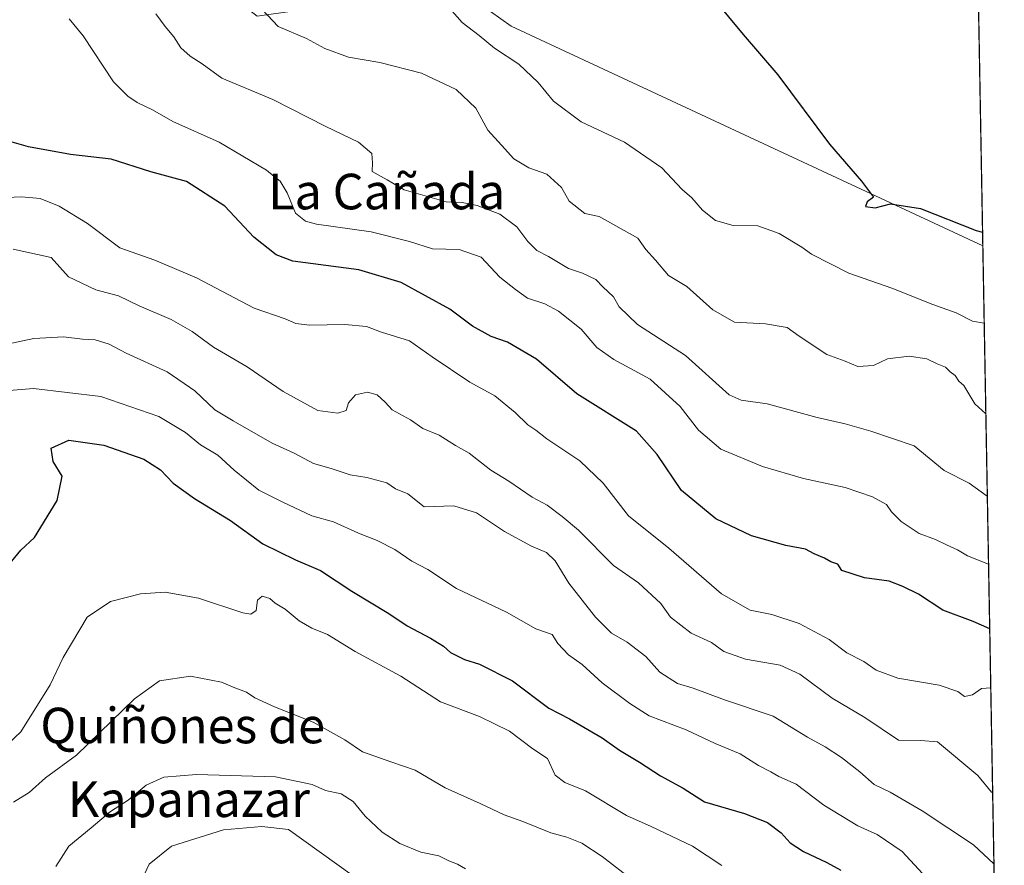
# Model space of a CAD drawing. Units: metres. Extents: x 621174 to 624629, y 4724866 to 4727240.
# Drawn here: x 624407 to 624629, y 4725056 to 4725247 of the extents above; entities that cross this region are included whole.
import ezdxf
from ezdxf.enums import TextEntityAlignment as Align

# ---------------------------------------------------------------- set-up
doc = ezdxf.new("R2010")
doc.units = ezdxf.units.M
doc.header["$MEASUREMENT"] = 0
for name, color, linetype, lineweight in [('Arbolado forestal CxS', 92, 'Continuous', 0), ('Comarca CxS', 21, 'Continuous', 0), ('Comunidad Autónoma CxS', 142, 'Continuous', 0), ('Cultivos herbáceos CxS', 92, 'Continuous', 0), ('Curva de nivel maestra', 30, 'Continuous', 30), ('Curva de nivel normal', 30, 'Continuous', 0), ('Entidad de ámbito territorial CxS', 92, 'Continuous', 0), ('Municipio CxS', 4, 'Continuous', 0), ('Provincia CxS', 1, 'Continuous', 0), ('Texto cartográfico', 7, 'Continuous', 0)]:
    doc.layers.add(name, color=color, linetype=linetype, lineweight=lineweight)
doc.styles.add('Style-Arial', font='txt')

# ---------------------------------------------------------------- blocks, each defined once
blk = doc.blocks.new('*U6')
at = {"layer": 'Arbolado forestal CxS', "color": 92, "linetype": 'Continuous', "lineweight": 0}
blk.add_polyline3d([(624499.4594999999, 4725258.385700001, 654.7936000000045), (624518.0661000004, 4725245.0867, 653.9597999999969), (624624.1710000001, 4725195.659, 650.6322999999975), (624629.0099999999, 4724926.960000001, 719.4612999999954), (624457.3512000004, 4724923.906500001, 695.3828000000067), (624450.1309000002, 4724932.7315, 695.2274000000034), (624418.6491, 4724947.6437, 694.0696000000025), (624362.3135000002, 4724962.556500001, 688.2635000000009), (624334.1445000004, 4724972.497500001, 684.0007000000041), (624312.6051000003, 4724989.067299999, 682.6466999999975), (624283.8828999996, 4725039.790300001, 673.8132000000041), (624279.0219000002, 4725049.516899999, 674.3466000000044), (624268.3271000005, 4725055.3541, 672.9140000000043), (624238.1860999997, 4725050.490300001, 677.6588000000047), (624220.6848999998, 4725038.817299999, 679.9983000000066), (624170.1250999998, 4724995.0439, 686.604600000006), (624146.7901, 4724987.2619, 691.4802000000054), (624130.2610999999, 4724992.1259, 694.9336999999941), (624124.1595000002, 4724996.910300001, 697.9370999999956), (624119.4364999998, 4725000.6139, 700.2494000000006), (624053.1864999998, 4724951.760500001, 706.489400000006), (624012.2171, 4724918.046900001, 709.7223999999987), (624006.7105, 4724915.8906, 710.308999999994), (623747.1369000003, 4724911.2733, 802.0896000000066)], dxfattribs=at)
blk = doc.blocks.new('*U11')
at = {"layer": 'Cultivos herbáceos CxS', "color": 92, "linetype": 'Continuous', "lineweight": 0}
blk.add_polyline3d([(624614.1929000001, 4725749.7181, 646.017200000002), (624624.1710000001, 4725195.659, 650.6322999999975), (624518.0661000004, 4725245.0867, 653.9597999999969), (624499.4594999999, 4725258.385700001, 654.7936000000045)], dxfattribs=at)

msp = doc.modelspace()

# ---------------------------------------------------------------- linework, layer by layer
at = {"layer": 'Arbolado forestal CxS', "color": 92, "linetype": 'Continuous', "lineweight": 0, "extrusion": (-0.00446752567827288, 0.2480667236347923, 0.968732647245572), "elevation": 1170003.56988907, "flags": 128}
msp.add_lwpolyline([(-709606.9062267778, -4565652.141710912), (-709606.9062267778, -4565374.725055445)], dxfattribs=at)
at = {"layer": 'Arbolado forestal CxS', "color": 92, "linetype": 'Continuous', "lineweight": 0}
msp.add_polyline3d([(624443.1924999999, 4725261.0459, 660.6530999999959), (624460.9143000003, 4725247.303900001, 660.401199999993), (624488.3833, 4725251.2927, 656.7149999999965), (624489.2183999997, 4725251.827500001, 656.5893999999971), (624499.4594999999, 4725258.385700001, 654.7936000000045), (624518.0661000004, 4725245.0867, 653.9597999999969), (624624.1710000001, 4725195.659, 650.6322999999975)], dxfattribs=at)
at = {"layer": 'Comarca CxS', "color": 21, "linetype": 'Continuous', "lineweight": 0, "flags": 128}
msp.add_lwpolyline([(622286.8954993312, 4727199.32615075), (624441.0562885478, 4727237.638133219), (624534.8747123723, 4727239.306704027), (624586.3687625396, 4727240.222531276), (624587.3500009413, 4727240.239982706), (624587.3719998291, 4727239.018437145), (624591.8128272289, 4726992.429930085), (624594.1466336903, 4726862.839248084), (624629.0100009406, 4724926.959982729), (623748.8291919964, 4724911.303411006), (621781.6725514875, 4724876.311817548)], dxfattribs=at)
at = {"layer": 'Comunidad Autónoma CxS', "color": 142, "linetype": 'Continuous', "lineweight": 0, "flags": 128}
msp.add_lwpolyline([(621781.6725514875, 4724876.311817548), (621214.3300009147, 4724866.219982727), (621210.1891141997, 4725102.683933566), (621195.732406696, 4725928.22938002), (621173.8200009165, 4727179.529982703), (622286.8954993312, 4727199.32615075), (624441.0562885478, 4727237.638133219), (624534.8747123723, 4727239.306704027), (624586.3687625396, 4727240.222531276), (624587.3500009413, 4727240.239982706), (624587.3719998291, 4727239.018437145), (624591.8128272289, 4726992.429930085), (624594.1466336903, 4726862.839248084), (624629.0100009406, 4724926.959982729), (623748.8291919964, 4724911.303411006)], close=True, dxfattribs=at)
at = {"layer": 'Cultivos herbáceos CxS', "color": 92, "linetype": 'Continuous', "lineweight": 0, "extrusion": (-0.001316975841405535, 0.07312956520317607, 0.9973215791648287), "elevation": 345377.7787324634, "flags": 128}
msp.add_lwpolyline([(-709604.2237197261, -4700795.026079955), (-709604.2237197262, -4700511.230671011)], dxfattribs=at)
at = {"layer": 'Cultivos herbáceos CxS', "color": 92, "linetype": 'Continuous', "lineweight": 0}
msp.add_polyline3d([(624443.1924999999, 4725261.0459, 660.6530999999959), (624460.9143000003, 4725247.303900001, 660.401199999993), (624488.3833, 4725251.2927, 656.7149999999965), (624489.2183999997, 4725251.827500001, 656.5893999999971), (624499.4594999999, 4725258.385700001, 654.7936000000045), (624518.0661000004, 4725245.0867, 653.9597999999969), (624624.1710000001, 4725195.659, 650.6322999999975)], dxfattribs=at)
at = {"layer": 'Curva de nivel maestra', "color": 30, "linetype": 'Continuous', "lineweight": 30, "flags": 128}
for points, elevation in [([(624563.6600000003, 4725251.270099999), (624570.2199999997, 4725243.2501), (624578.0599999997, 4725234.130100001), (624589.7100000001, 4725218.550100001), (624596.8499999996, 4725210.210100001), (624599.5499999998, 4725206.600099999), (624598.1399999997, 4725205.5601), (624597.7599999999, 4725204.5101), (624599.9299999997, 4725204.2601), (624603.3700000001, 4725205.1501), (624610.1799999997, 4725204.110099999), (624622.7100000001, 4725199.100099999), (624624.1158999996, 4725198.719599999)], 650), ([(624625.7214000003, 4725109.569499999), (624621.9900000002, 4725111.1801), (624615.2000000002, 4725113.7401), (624609.7100000001, 4725117.340100001), (624606.1600000003, 4725119.050100001), (624603.1100000005, 4725120.2501), (624597.54, 4725121.030099999), (624592.4600000001, 4725122.6501), (624591.5300000003, 4725124.0801), (624589.9699999997, 4725124.5801), (624588.5499999998, 4725125.4301), (624586.1900000004, 4725126.380100001), (624584.25, 4725127.450099999), (624579.8799999999, 4725128.270099999), (624572.1200000001, 4725130.4301), (624564.0999999996, 4725134.290100001), (624556.3799999999, 4725140.630100001), (624550.9199999999, 4725148.780099999), (624546.2699999996, 4725153.9901), (624532.8200000003, 4725162.360099999), (624523.7400000002, 4725170.220100001), (624517.2000000002, 4725174.0001), (624513.5199999996, 4725175.290100001), (624509.3799999999, 4725177.6501), (624504.2199999997, 4725181.4001), (624493.2599999999, 4725187.440099999), (624483.7599999999, 4725190.270099999), (624468.8899999997, 4725192.2401), (624465.1500000004, 4725193.670100001), (624460.1200000001, 4725197.6601), (624453.6200000001, 4725204.630100001), (624445.0099999999, 4725210.1801), (624436.9400000004, 4725212.340100001), (624428.0300000003, 4725215.1601), (624418.8899999997, 4725216.2601), (624409.4699999997, 4725217.9801), (624405.2100000001, 4725219.140100001)], 675), ([(624405.0099999999, 4725123.940099999), (624407.7100000001, 4725127.2401), (624410.7800000003, 4725130.100099999), (624415.8700000001, 4725138.370100001), (624417.04, 4725143.890100001), (624414.9500000002, 4725147.1601), (624414.5199999996, 4725150.200099999), (624418.5099999999, 4725151.9801), (624426.3600000005, 4725150.8301), (624435.3499999996, 4725147.6801), (624439.1399999997, 4725145.3201), (624441.9699999997, 4725142.290100001), (624446.7800000003, 4725138.8301), (624454.9000000004, 4725133.890100001), (624462.1399999997, 4725128.690099999), (624469.5199999996, 4725125.040100001), (624475.1600000003, 4725122.6801), (624482.1600000003, 4725118.0001), (624490.5499999998, 4725113.0001), (624494.6699999999, 4725110.190099999), (624499.9199999999, 4725107.450099999), (624502.8099999997, 4725105.6601), (624504.4000000004, 4725104.2301), (624507.5099999999, 4725102.640100001), (624510.9100000003, 4725101.5701), (624518.3600000005, 4725097.8301), (624526.5, 4725091.6601), (624531.1799999997, 4725089.2601), (624538.54, 4725085.040100001), (624542.4100000003, 4725082.2601), (624546.9400000004, 4725079.540100001), (624551.6500000004, 4725076.5001), (624556.75, 4725073.690099999), (624561.5300000003, 4725070.640100001), (624570.5599999997, 4725068.040100001), (624575.7400000002, 4725066.0001), (624578.8200000003, 4725063.640100001), (624580.8399999999, 4725061.370100001), (624583.8399999999, 4725059.440099999), (624589.0700000003, 4725056.9901), (624592.2000000002, 4725055.290100001)], 700)]:
    msp.add_lwpolyline(points, dxfattribs=dict(at, elevation=elevation))
at = {"layer": 'Curva de nivel normal', "color": 30, "linetype": 'Continuous', "lineweight": 0, "flags": 128}
for points, elevation in [([(624500.1699999999, 4725253.6801), (624507.0099999999, 4725245.9301), (624510.8300000001, 4725243.0101), (624514.29, 4725240.140100001), (624519.7800000003, 4725236.520099999), (624524.1399999997, 4725232.420100001), (624527.54, 4725228.220100001), (624533.7599999999, 4725223.5701), (624543.5199999996, 4725218.970100001), (624551.9299999997, 4725213.2601), (624556.5099999999, 4725208.360099999), (624558.6600000003, 4725206.5001), (624561.0800000001, 4725203.720100001), (624564, 4725201.360099999), (624567.9699999997, 4725200.270099999), (624573.5700000003, 4725200.1601), (624578.3200000003, 4725198.4901), (624583.4600000001, 4725195.4001), (624585.6200000001, 4725193.8101), (624594.04, 4725189.5601), (624603.7000000002, 4725186.1501), (624612.9500000002, 4725182.5001), (624618.1900000004, 4725180.630100001), (624621.8600000005, 4725178.710100001), (624624.4835000001, 4725178.3038)], 655), ([(624459.5599999997, 4725251.5601), (624465.6399999997, 4725245.0001), (624471.9600000001, 4725242.3301), (624476.0899999999, 4725240.100099999), (624481.4400000004, 4725238.100099999), (624488.5, 4725236.940099999), (624497.8399999999, 4725234.5001), (624505.7000000002, 4725230.880100001), (624510.1200000001, 4725226.630100001), (624512.8200000003, 4725221.6601), (624515.8399999999, 4725218.360099999), (624518.6799999997, 4725215.280099999), (624522.04, 4725213.200099999), (624526.0800000001, 4725211.8201), (624529.3600000005, 4725208.770099999), (624531.0599999997, 4725205.7601), (624534.5999999996, 4725202.970100001), (624537.8700000001, 4725202.2501), (624546.5300000003, 4725197.370100001), (624548.3099999997, 4725194.8201), (624550.4900000002, 4725192.4301), (624553.4500000002, 4725188.9901), (624557.5899999999, 4725186.530099999), (624563.4500000002, 4725181.300100001), (624568.3200000003, 4725178.4901), (624575.3099999997, 4725178.110099999), (624580.1699999999, 4725177.340100001), (624582.8799999999, 4725175.4001), (624589.0499999998, 4725171.2401), (624593.1900000004, 4725169.720100001), (624596.0599999997, 4725168.5701), (624599.5999999996, 4725168.7401), (624602.6900000004, 4725170.300100001), (624607.5800000001, 4725170.8301), (624611.6100000005, 4725170.2601), (624613.9000000004, 4725169.140100001), (624615.7599999999, 4725168.390100001), (624616.79, 4725167.3201), (624617.9600000001, 4725166.4901), (624618.79, 4725165.280099999), (624619.9100000003, 4725164.290100001), (624622.3700000001, 4725160.1801), (624624.8513000002, 4725157.8847)], 660), ([(624625.4596999995, 4725124.102399999), (624620.75, 4725125.950099999), (624618.4699999997, 4725127.3301), (624615.9699999997, 4725128.4001), (624613.54, 4725129.6601), (624609.8700000001, 4725130.960100001), (624605.8200000003, 4725133.6801), (624603.6600000003, 4725135.860099999), (624602.5099999999, 4725137.5001), (624599.3799999999, 4725139.2301), (624593.1900000004, 4725141.3301), (624583.8600000005, 4725143.340100001), (624574.6200000001, 4725146.0801), (624565.25, 4725149.970100001), (624560.2000000002, 4725154.190099999), (624556.0599999997, 4725159.540100001), (624549.3399999999, 4725165.7301), (624541.1299999999, 4725170.120100001), (624537.3200000003, 4725172.8201), (624533.7800000003, 4725176.9101), (624528.6600000003, 4725181.020099999), (624525.6100000005, 4725182.6601), (624521.7199999997, 4725183.9001), (624519.0099999999, 4725185.850099999), (624515.4600000001, 4725188.640100001), (624511.29, 4725193.130100001), (624506.3499999996, 4725194.890100001), (624500.3399999999, 4725195.020099999), (624495.2000000002, 4725196.6801), (624486.5700000003, 4725198.800100001), (624474.2400000002, 4725200.590100001), (624471.7999999998, 4725201.200099999), (624469.5, 4725203.040100001), (624467.6500000004, 4725207.5801), (624466.0800000001, 4725210.2401), (624464.7400000002, 4725211.2401), (624463, 4725212.700099999), (624452.3499999996, 4725219.0101), (624441.8799999999, 4725223.6501), (624437.3399999999, 4725226.280099999), (624433.9000000004, 4725227.940099999), (624431.7800000003, 4725229.3201), (624428.5599999997, 4725232.5701), (624421.75, 4725242.920100001), (624418.5599999997, 4725246.7301)], 670), ([(624625.1842999998, 4725139.392899999), (624621.1200000001, 4725142.3201), (624615.4500000002, 4725145.1601), (624608.7599999999, 4725150.700099999), (624598.9500000002, 4725154.0001), (624593.1699999999, 4725155.620100001), (624586.8700000001, 4725157.0701), (624575.6699999999, 4725160.110099999), (624569.7800000003, 4725160.9901), (624567.0899999999, 4725162.190099999), (624557.2800000003, 4725170.9901), (624546.4400000004, 4725177.960100001), (624542.3600000005, 4725181.9901), (624541.0499999998, 4725184.210100001), (624538.6399999997, 4725186.4901), (624537.0800000001, 4725188.140100001), (624534.0999999996, 4725189.5001), (624530.9600000001, 4725190.600099999), (624526.4699999997, 4725193.300100001), (624523.8499999996, 4725194.620100001), (624521.79, 4725196.640100001), (624519.3499999996, 4725199.940099999), (624515.4900000002, 4725202.790100001), (624510.4000000004, 4725204.780099999), (624507, 4725205.420100001), (624503.4000000004, 4725205.590100001), (624498.2000000002, 4725207.090100001), (624493.9400000004, 4725208.300100001), (624490.1500000004, 4725210.5601), (624486.7999999998, 4725212.380100001), (624486.8600000005, 4725214.360099999), (624486.6600000003, 4725216.470100001), (624483.6900000004, 4725219.0001), (624476.3700000001, 4725222.550100001), (624464.4199999999, 4725228.590100001), (624452.9199999999, 4725233.420100001), (624448.4800000006, 4725236.6501), (624445.8399999999, 4725238.340100001), (624443.7100000001, 4725240.210100001), (624442.1600000003, 4725242.6601), (624440.1699999999, 4725245.0101), (624438.0499999998, 4725247.890100001)], 665), ([(624625.9615000002, 4725096.237700001), (624623.8700000001, 4725096.1501), (624621.8600000005, 4725094.6801), (624620.04, 4725094.3201), (624618.5599999997, 4725095.440099999), (624614.3399999999, 4725096.860099999), (624605.0700000003, 4725098.440099999), (624600.1500000004, 4725100.2601), (624597.3700000001, 4725102.210100001), (624593.5800000001, 4725104.110099999), (624589.5999999996, 4725107.130100001), (624582.8799999999, 4725110.7501), (624576.7100000001, 4725112.7501), (624571.8200000003, 4725113.7401), (624565.3799999999, 4725117.420100001), (624553.5, 4725127.690099999), (624544.4199999999, 4725134.940099999), (624538.7699999996, 4725142.290100001), (624533.4600000001, 4725147.3101), (624526.0999999996, 4725152.290100001), (624523.6100000005, 4725154.2401), (624521.79, 4725155.4001), (624518.9800000006, 4725158.210100001), (624514.4000000004, 4725161.9301), (624508.7699999996, 4725165.020099999), (624500.2400000002, 4725170.710100001), (624495.1500000004, 4725174.340100001), (624488.9000000004, 4725176.300100001), (624485.5, 4725177.550100001), (624480.5999999996, 4725178.0001), (624472.7000000002, 4725177.860099999), (624469.5599999997, 4725178.220100001), (624467.1600000003, 4725179.290100001), (624460.2100000001, 4725181.670100001), (624447.2100000001, 4725188.460100001), (624437.8700000001, 4725192.440099999), (624429.9800000006, 4725195.210100001), (624422.7300000006, 4725200.670100001), (624416.3600000005, 4725204.600099999), (624412.0300000003, 4725206.300100001), (624407.8399999999, 4725206.6801), (624401.1500000004, 4725206.4101)], 680), ([(624405.9600000001, 4725194.940099999), (624414.5700000003, 4725193.0701), (624418.4400000004, 4725188.710100001), (624424.5999999996, 4725185.8101), (624429.6600000003, 4725184.420100001), (624434.2999999998, 4725182.170100001), (624441.5, 4725179.0801), (624446.25, 4725176.420100001), (624451.0700000003, 4725172.9101), (624458.6299999999, 4725168.470100001), (624466.75, 4725162.9101), (624474.5300000003, 4725158.620100001), (624479.0700000003, 4725158.0801), (624480.9000000004, 4725158.6501), (624481.4299999997, 4725160.390100001), (624483.0499999998, 4725162.1501), (624485.7000000002, 4725162.7501), (624487.8899999997, 4725162.1601), (624489.7000000002, 4725160.4901), (624491.2800000003, 4725158.780099999), (624495.3600000005, 4725156.540100001), (624498.2000000002, 4725154.5701), (624501.8700000001, 4725153.110099999), (624505.54, 4725150.800100001), (624508.5599999997, 4725149.020099999), (624513.4699999997, 4725145.2301), (624517.4900000002, 4725142.7401), (624522.7800000003, 4725139.120100001), (624526.1399999997, 4725137.3301), (624529.5199999996, 4725134.800100001), (624533.1799999997, 4725131.7601), (624541.0499999998, 4725123.7501), (624546.6900000004, 4725119.880100001), (624551.7300000006, 4725115.2401), (624553.9199999999, 4725112.200099999), (624558.5800000001, 4725108.550100001), (624563.1399999997, 4725106.4901), (624565.9299999997, 4725104.460100001), (624570.7999999998, 4725102.7501), (624578.54, 4725101.380100001), (624583, 4725099.350099999), (624590.29, 4725093.9101), (624597.6600000003, 4725089.610099999), (624605.1699999999, 4725084.5001), (624610.1500000004, 4725084.440099999), (624613.9500000002, 4725084.1501), (624623.0199999996, 4725076.5601), (624626.1600000003, 4725072.840100001), (624626.3842000002, 4725072.761800001)], 685), ([(624404.6600000003, 4725173.600099999), (624410.6500000004, 4725174.860099999), (624417.3200000003, 4725175.210100001), (624421.6100000005, 4725174.710100001), (624424.4699999997, 4725174.530099999), (624427.5800000001, 4725173.530099999), (624431.4100000003, 4725171.5601), (624440.6699999999, 4725167.3101), (624446.8499999996, 4725163.0801), (624451.3700000001, 4725158.770099999), (624455.5199999996, 4725156.290100001), (624464.2800000003, 4725151.290100001), (624469.2000000002, 4725149.040100001), (624473.54, 4725146.720100001), (624477.5300000003, 4725145.630100001), (624481.79, 4725144.190099999), (624485.54, 4725143.5701), (624490.0499999998, 4725142.360099999), (624492, 4725141.030099999), (624494.79, 4725139.9101), (624498.4900000002, 4725137.0101), (624505.1100000005, 4725137.200099999), (624510.2599999999, 4725135.6601), (624516.5700000003, 4725131.4301), (624522.6100000005, 4725128.130100001), (624526.0199999996, 4725126.710100001), (624527.9800000006, 4725124.860099999), (624531.04, 4725119.840100001), (624537.0199999996, 4725112.190099999), (624540.6200000001, 4725108.5801), (624544.1299999999, 4725106.530099999), (624548.3499999996, 4725103.280099999), (624551.5199999996, 4725099.780099999), (624555.4699999997, 4725097.2601), (624558.9600000001, 4725096.210100001), (624566.0599999997, 4725093.5801), (624577, 4725089.890100001), (624584.7199999997, 4725085.1801), (624588.7000000002, 4725082.970100001), (624592.3799999999, 4725080.5801), (624596.5099999999, 4725077.370100001), (624599.7000000002, 4725074.5601), (624603.29, 4725072.8201), (624610.5199999996, 4725068.640100001), (624622.0800000001, 4725060.950099999), (624626.6742000004, 4725056.661599999)], 690), ([(624398.5499999998, 4725162.630100001), (624410.5700000003, 4725163.600099999), (624425.7199999997, 4725161.8301), (624438.7599999999, 4725157.270099999), (624444.7599999999, 4725153.670100001), (624448.1500000004, 4725150.940099999), (624452.04, 4725148.620100001), (624455.7000000002, 4725145.220100001), (624461.2400000002, 4725140.700099999), (624466.6799999997, 4725138.0001), (624473.2000000002, 4725134.9901), (624478.0800000001, 4725133.600099999), (624483.6699999999, 4725131.0601), (624487.9100000003, 4725129.440099999), (624491.8700000001, 4725127.370100001), (624495.7199999997, 4725124.780099999), (624499.3200000003, 4725122.850099999), (624505.7599999999, 4725118.620100001), (624516.9900000002, 4725113.2601), (624523.6299999999, 4725109.5101), (624527.25, 4725108.2501), (624528.5499999998, 4725106.2601), (624530.9500000002, 4725103.710100001), (624534.04, 4725101.550100001), (624538.5099999999, 4725097.360099999), (624544.7400000002, 4725092.770099999), (624549.1200000001, 4725089.9801), (624557.4199999999, 4725086.790100001), (624563.9299999997, 4725083.7401), (624569.54, 4725081.440099999), (624573.7199999997, 4725078.790100001), (624576.5, 4725077.360099999), (624578.2800000003, 4725076.300100001), (624582.1699999999, 4725074.600099999), (624588.4100000003, 4725069.860099999), (624596.0599999997, 4725065.200099999), (624600.4000000004, 4725063.270099999), (624606.0300000003, 4725059.450099999), (624613.3399999999, 4725051.540100001)], 695.0000000000001), ([(624401.9800000006, 4725081.040100001), (624407.7199999997, 4725086.390100001), (624414.2999999998, 4725096.950099999), (624417.2000000002, 4725103.120100001), (624422.6500000004, 4725112.1501), (624427.9000000004, 4725115.700099999), (624434.6500000004, 4725117.420100001), (624440.2100000001, 4725117.7601), (624447.6600000003, 4725116.440099999), (624457.6500000004, 4725113.1601), (624459.4500000002, 4725112.860099999), (624460.6600000003, 4725113.700099999), (624460.9600000001, 4725116.020099999), (624462.0300000003, 4725116.880100001), (624463.7300000006, 4725116.360099999), (624464.9600000001, 4725115.290100001), (624467.1699999999, 4725113.9801), (624470.3700000001, 4725111.370100001), (624473.2000000002, 4725109.720100001), (624476.7100000001, 4725108.280099999), (624482.9400000004, 4725104.460100001), (624493.2000000002, 4725098.870100001), (624502.1299999999, 4725093.110099999), (624510.9000000004, 4725089.840100001), (624517.7000000002, 4725086.520099999), (624522.9199999999, 4725082.520099999), (624526.2199999997, 4725080.340100001), (624527.9800000006, 4725076.6601), (624530.0999999996, 4725075.0001), (624534.7800000003, 4725073.120100001), (624544.0300000003, 4725067.5801), (624549.5199999996, 4725065.0701), (624558.8499999996, 4725060.640100001), (624565.4199999999, 4725056.280099999)], 705), ([(624406.04, 4725070.520099999), (624409.5599999997, 4725072.7601), (624413.29, 4725076.0601), (624420.2100000001, 4725081.100099999), (624433.25, 4725093.800100001), (624438.8799999999, 4725097.850099999), (624445.8799999999, 4725098.880100001), (624452.8399999999, 4725097.5801), (624455.9000000004, 4725096.2601), (624458.5199999996, 4725095.3101), (624460.3600000005, 4725094.020099999), (624464.79, 4725091.9801), (624473.4800000006, 4725088.540100001), (624480.6500000004, 4725084.5601), (624484.5700000003, 4725081.880100001), (624491.1600000003, 4725079.520099999), (624496.4699999997, 4725077.780099999), (624503.2199999997, 4725073.7501), (624511.04, 4725070.2401), (624516.4400000004, 4725067.700099999), (624520.6900000004, 4725066.220100001), (624526.9600000001, 4725063.630100001), (624530.5599999997, 4725062.700099999), (624533.9600000001, 4725061.3201), (624538.5300000003, 4725058.370100001), (624545.5, 4725052.9101)], 710), ([(624415.6100000005, 4725056.120100001), (624418.4800000006, 4725060.6601), (624423.5499999998, 4725064.770099999), (624427.8799999999, 4725068.4801), (624431.8799999999, 4725071.0101), (624435.8799999999, 4725074.4001), (624439.8799999999, 4725076.1801), (624447.2400000002, 4725076.7601), (624464.9900000002, 4725076.2601), (624473.25, 4725074.540100001), (624476.25, 4725073.190099999), (624479.7800000003, 4725072.4101), (624482.4900000002, 4725070.6801), (624485.2199999997, 4725067.4101), (624488.9800000006, 4725063.840100001), (624492.9699999997, 4725061.2601), (624497.7400000002, 4725059.290100001), (624501.7800000003, 4725058.520099999), (624503.9800000006, 4725057.370100001), (624505.9699999997, 4725056.630100001), (624507.79, 4725055.530099999)], 714.9999999999999), ([(624461.9699999997, 4725065.0801), (624453.3300000001, 4725064.340100001), (624441.5999999996, 4725060.6601), (624436.5999999996, 4725056.600099999), (624434.9400000004, 4725053.0701)], 720), ([(624482.2999999998, 4725054.170100001), (624467.9100000003, 4725064.4301), (624461.9699999997, 4725065.0801)], 720)]:
    msp.add_lwpolyline(points, dxfattribs=dict(at, elevation=elevation))
at = {"layer": 'Entidad de ámbito territorial CxS', "color": 92, "linetype": 'Continuous', "lineweight": 0, "flags": 128}
msp.add_lwpolyline([(624594.1466336903, 4726862.839248084), (624629.0100009406, 4724926.959982729), (623748.8291919964, 4724911.303411006)], dxfattribs=at)
at = {"layer": 'Municipio CxS', "color": 4, "linetype": 'Continuous', "lineweight": 0, "flags": 128}
msp.add_lwpolyline([(622286.8954993312, 4727199.32615075), (624441.0562885478, 4727237.638133219), (624534.8747123723, 4727239.306704027), (624586.3687625396, 4727240.222531276), (624587.3500009413, 4727240.239982706), (624587.3719998291, 4727239.018437145), (624591.8128272289, 4726992.429930085), (624594.1466336903, 4726862.839248084), (624629.0100009406, 4724926.959982729), (623748.8291919964, 4724911.303411006), (621781.6725514875, 4724876.311817548)], dxfattribs=at)
at = {"layer": 'Provincia CxS', "color": 1, "linetype": 'Continuous', "lineweight": 0, "flags": 128}
msp.add_lwpolyline([(621781.6725514875, 4724876.311817548), (621214.3300009147, 4724866.219982727), (621210.1891141997, 4725102.683933566), (621195.732406696, 4725928.22938002), (621173.8200009165, 4727179.529982703), (622286.8954993312, 4727199.32615075), (624441.0562885478, 4727237.638133219), (624534.8747123723, 4727239.306704027), (624586.3687625396, 4727240.222531276), (624587.3500009413, 4727240.239982706), (624587.3719998291, 4727239.018437145), (624591.8128272289, 4726992.429930085), (624594.1466336903, 4726862.839248084), (624629.0100009406, 4724926.959982729), (623748.8291919964, 4724911.303411006)], close=True, dxfattribs=at)

# ---------------------------------------------------------------- block references
at = {"layer": 'Arbolado forestal CxS', "color": 92, "linetype": 'Continuous', "lineweight": 0}
msp.add_blockref('*U6', (0, 0), dxfattribs=at)
at = {"layer": 'Cultivos herbáceos CxS', "color": 92, "linetype": 'Continuous', "lineweight": 0}
msp.add_blockref('*U11', (0, 0), dxfattribs=at)

# ---------------------------------------------------------------- texts
at = {"layer": 'Texto cartográfico', "color": 7, "linetype": 'Continuous', "lineweight": 0, "style": 'Style-Arial'}
for s, p in [('La Cañada', (624490.0326658537, 4725207.89015)), ('Quiñones de', (624444.1273268291, 4725087.790150001)), ('Kapanazar', (624445.536640244, 4725071.210150001))]:
    msp.add_text(s, height=8, dxfattribs=at).set_placement(p, align=Align.MIDDLE_CENTER)

doc.saveas('drawing.dxf')
